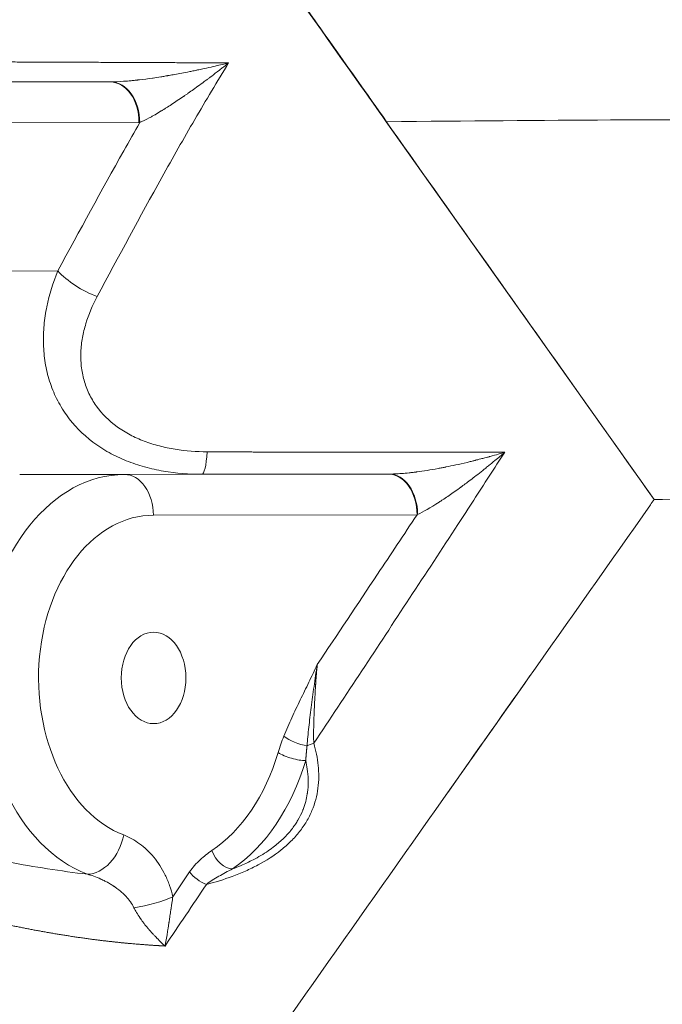
# Model space of a CAD drawing. Units: inches. Extents: x 5400 to 26901, y -1432 to 5122.
# Drawn here: x 14192 to 14255, y 889 to 986 of the extents above; entities that cross this region are included whole.
import ezdxf

# ---------------------------------------------------------------- set-up
doc = ezdxf.new("R2010")
doc.units = ezdxf.units.IN
doc.header["$MEASUREMENT"] = 0
doc.styles.get("Standard").update_dxf_attribs({"font": 'arial.ttf'})
doc.dimstyles.new('ISO-25', dxfattribs={"dimtxt": 2.5, "dimasz": 2.5, "dimexe": 1.25, "dimexo": 0.625, "dimtad": 1, "dimtxsty": 'Standard', "dimcen": 2.5, "dimadec": 0, "dimazin": 0, "dimtfac": 1, "dimtmove": 0, "dimatfit": 3, "dimfxl": 1, "dimarcsym": 0})

# ---------------------------------------------------------------- blocks, each defined once
blk = doc.blocks.new('*D3')
at = {"color": 0, "lineweight": -2, "transparency": 16777216}
for p, q in [((13606.22, 3106.362), (13606.22, 3227.612)), ((18889.483, 3106.362), (18889.483, 3227.612)), ((13786.22, 3226.362), (18709.483, 3226.362))]:
    blk.add_line(p, q, dxfattribs=at)
at = {"color": 0, "transparency": 16777216}
for points in [[(13786.22, 3256.362), (13786.22, 3196.362), (13606.22, 3226.362)], [(18709.483, 3256.362), (18709.483, 3196.362), (18889.483, 3226.362)]]:
    blk.add_solid(points, dxfattribs=at)
at = {"layer": 'Defpoints', "color": 0, "transparency": 16777216}
for p in [(18889.483, 3226.362), (18889.483, 297.473), (13606.22, 294.549)]:
    blk.add_point(p, dxfattribs=at)
at = {"color": 0, "transparency": 16777216, "insert": (16247.852, 3449.418), "char_height": 280, "attachment_point": 5}
blk.add_mtext('530', dxfattribs=at)
blk = doc.blocks.new('*D4')
at = {"color": 0, "lineweight": -2, "transparency": 16777216}
for p, q in [((13588.93, 3095.86), (13467.68, 3095.86)), ((13468.93, 2915.86), (13468.93, 466.091)), ((13588.93, 286.091), (13467.68, 286.091))]:
    blk.add_line(p, q, dxfattribs=at)
at = {"color": 0, "transparency": 16777216}
for points in [[(13438.93, 2915.86), (13498.93, 2915.86), (13468.93, 3095.86)], [(13438.93, 466.091), (13498.93, 466.091), (13468.93, 286.091)]]:
    blk.add_solid(points, dxfattribs=at)
at = {"layer": 'Defpoints', "color": 0, "transparency": 16777216}
for p in [(15751.111, 3095.86), (13468.93, 286.091), (14802.153, 286.091)]:
    blk.add_point(p, dxfattribs=at)
at = {"color": 0, "transparency": 16777216, "insert": (13245.97, 1690.976), "char_height": 280, "attachment_point": 5, "rotation": 90}
blk.add_mtext('280', dxfattribs=at)

msp = doc.modelspace()

# ---------------------------------------------------------------- linework, layer by layer
at = {"color": 0, "linetype": 'Continuous', "lineweight": 0, "extrusion": (0, 1, -2.22045e-16)}
for p, q in [((14201.12154, 979.95729), (14175.20152, 979.91265)), ((14228.28005, 976.03869), (14254.61928, 938.8762)), ((14203.95544, 975.95868), (14178.03564, 975.91405)), ((14204.02716, 975.95915), (14203.95544, 975.95868)), ((14178.05178, 961.33224), (14195.97045, 961.36307)), ((14192.22286, 941.33923), (14210.1526, 941.37008)), ((14202.53831, 941.34431), (14192.22286, 941.33923)), ((14228.46736, 941.38893), (14202.53831, 941.34431)), ((14228.54776, 941.38907), (14228.46736, 941.38893)), ((14205.37244, 937.34571), (14231.30149, 937.39033)), ((14208.93337, 902.25704), (14207.28462, 899.81364))]:
    msp.add_line(p, q, dxfattribs=at)
at = {"color": 0, "linetype": 'Continuous', "lineweight": 0, "extrusion": (-3.85186e-34, -2.22045e-16, -1)}
msp.add_ellipse((14201.12574, 975.95729), major_axis=(-0.00689, 3.99999), ratio=0.70742318, start_param=0.00086955, end_param=1.57166587, dxfattribs=at)
at = {"color": 0, "linetype": 'Continuous', "lineweight": 0}
for centre, major_axis, ratio, start_param, end_param in [((14201.19747, 975.95775), (-0.045, 3.99975), 0.70740299, -1.57840689, -0.01408536), ((14199.50757, 961.36481), (4.39129, -2.39094), 0.43203493, -2.24098375, -1.2647778), ((14210.14707, 946.37007), (0.00514, -5), 0.12647164, 0.00061886, 0.97752983), ((14202.56044, 921.34433), (-0.00986, 20), 0.70678916, 0.00086778, 2.87786233), ((14202.54274, 937.34431), (-0.00688, 3.99999), 0.707424, -1.57166489, -0.00086856), ((14228.47179, 937.38893), (-0.00688, 3.99999), 0.707424, -1.57166489, -0.00086856), ((14228.55218, 937.38907), (-0.00685, 3.99999), 0.70208895, -1.5645894, -0.0008621), ((14238.70638, 934.44341), (-12.23305, -2.40765), 0.41090774, -1.00980896, -1.00379918), ((14219.05087, 913.99202), (1.91575, -0.57436), 0.27667148, -2.31518872, -0.74439239), ((14199.62008, 905.89609), (-1.42568, -3.7373), 0.68296455, 0.25522769, 1.82602402), ((14204.45492, 899.81224), (3.90185, 0.88065), 0.21474877, -1.87767669, -0.80910956)]:
    msp.add_ellipse(centre, major_axis=major_axis, ratio=ratio, start_param=start_param, end_param=end_param, dxfattribs=at)
at = {"color": 0, "linetype": 'Continuous', "lineweight": 0, "extrusion": (0, -2.22045e-16, -1)}
for centre, major_axis, ratio, start_param, end_param in [((14205.39014, 921.34572), (0.00789, -16), 0.70678916, 0.26373033, 3.14072487), ((14205.39014, 921.34572), (-0.00222, 4.5), 0.70678916, -7.8548504, -1.5716651), ((14210.34822, 902.25773), (-1.65814, 1.11829), 0.48864096, -2.02842571, -0.94430133)]:
    msp.add_ellipse(centre, major_axis=major_axis, ratio=ratio, start_param=start_param, end_param=end_param, dxfattribs=at)
at = {"color": 0, "linetype": 'Continuous', "lineweight": 0, "extrusion": (7.39557e-32, -2.22045e-16, -1)}
msp.add_ellipse((14219.61344, 915.62757), major_axis=(-1.85652, 0.74387), ratio=0.34925713, start_param=-2.19045161, end_param=-0.85457059, dxfattribs=at)
at = {"color": 0, "linetype": 'Continuous', "lineweight": 0, "extrusion": (-2.46519e-32, -2.22045e-16, -1)}
msp.add_ellipse((14221.3468, 913.70785), major_axis=(1.91856, 0.5649), ratio=0.60709229, start_param=-1.85473609, end_param=-1.49835146, dxfattribs=at)
at = {"color": 0, "linetype": 'Continuous', "lineweight": 0, "extrusion": (1.92593e-34, -2.22045e-16, -1)}
msp.add_ellipse((14205.39014, 921.34572), major_axis=(0.00928, -18.81997), ratio=0.70678916, start_param=-1.16897314, end_param=-0.44559844, dxfattribs=at)
at = {"color": 0, "linetype": 'Continuous', "lineweight": 0, "extrusion": (-2.40741e-35, -2.22045e-16, -1)}
msp.add_ellipse((14206.80499, 921.34642), major_axis=(0.01026, -20.81997), ratio=0.70678916, start_param=-1.16897475, end_param=-0.44559835, dxfattribs=at)
at = {"color": 0, "linetype": 'Continuous', "lineweight": 0, "extrusion": (-4.93038e-32, -2.22045e-16, -1)}
msp.add_ellipse((14212.54638, 904.36699), major_axis=(-1.12066, 1.65654), ratio=0.63834633, start_param=-2.73432511, end_param=-1.16352977, dxfattribs=at)
at = {"color": 0, "linetype": 'Continuous', "lineweight": 0}
for points, knots in [([(14254.61928, 938.8762), (14247.35824, 949.12063), (14240.95383, 958.15646), (14228.47286, 975.76558), (14221.99519, 984.90477), (14214.85431, 994.97968)], [0.000001, 0.000001, 0.000001, 0.000001, 4.3768694, 4.3768694, 8.85242038, 8.85242038, 8.85242038, 8.85242038]), ([(14214.87797, 994.94737), (14217.15172, 991.73938), (14219.40071, 988.56633), (14223.86984, 982.26093), (14226.08838, 979.13085), (14228.28005, 976.03869)], [-2.67641516, -2.67641516, -2.67641516, -2.67641516, -1.33657782, -1.33657782, -0.000001, -0.000001, -0.000001, -0.000001]), ([(14215.2986, 994.37072), (14217.56536, 991.17251), (14219.82371, 987.98617), (14224.15162, 981.87985), (14226.22951, 978.94811), (14228.29226, 976.03773)], [-2.67432793, -2.67432793, -2.67432793, -2.67432793, -1.33847681, -1.33847681, -0.08059873, -0.08059873, -0.08059873, -0.08059873]), ([(14215.76652, 993.73028), (14218.04027, 990.52229), (14220.28926, 987.34923), (14224.46621, 981.45605), (14226.39583, 978.73359), (14228.30649, 976.03788)], [-2.67641516, -2.67641516, -2.67641516, -2.67641516, -1.33657782, -1.33657782, -0.17497285, -0.17497285, -0.17497285, -0.17497285]), ([(14199.84553, 958.83546), (14201.95807, 962.78076), (14204.0621, 966.71283), (14207.27361, 972.48074), (14208.35368, 974.3823), (14210.54158, 978.137), (14211.64943, 979.99015), (14212.77341, 981.81851)], [0, 0, 0, 0, 0.5, 0.5, 0.75, 0.75, 1, 1, 1, 1]), ([(14201.19191, 979.95756), (14201.55803, 979.95984), (14201.97614, 979.97609), (14202.44617, 980.00894), (14202.45629, 980.00965), (14202.46643, 980.01037), (14202.47659, 980.01109), (14202.70256, 980.02714), (14202.94042, 980.04697), (14203.19015, 980.07083), (14203.32063, 980.0833), (14203.45436, 980.09687), (14203.59132, 980.11155), (14203.65981, 980.11889), (14203.7291, 980.12651), (14203.7992, 980.13441), (14203.81498, 980.13618), (14203.83079, 980.13797), (14203.84665, 980.13978), (14203.86602, 980.14199), (14203.88546, 980.14421), (14203.90496, 980.14646), (14203.92269, 980.14851), (14203.94047, 980.15057), (14203.9583, 980.15265), (14203.97167, 980.15421), (14203.98507, 980.15578), (14203.9985, 980.15736), (14204.00298, 980.15788), (14204.00882, 980.15857), (14204.01194, 980.15894), (14204.39636, 980.20429), (14204.81985, 980.25961), (14205.28213, 980.3268), (14205.30017, 980.32942), (14205.31826, 980.33206), (14205.33642, 980.33472), (14205.57819, 980.37011), (14205.83048, 980.40871), (14206.09326, 980.45075), (14206.22466, 980.47178), (14206.35868, 980.49366), (14206.49532, 980.51641), (14206.56364, 980.52779), (14206.63262, 980.53939), (14206.70225, 980.5512), (14206.71646, 980.55361), (14206.73069, 980.55604), (14206.74496, 980.55846), (14206.76564, 980.56199), (14206.78639, 980.56553), (14206.80719, 980.56909), (14206.82476, 980.5721), (14206.84237, 980.57513), (14206.86003, 980.57816), (14206.87327, 980.58044), (14206.88653, 980.58273), (14206.89982, 980.58502), (14206.90425, 980.58578), (14206.91041, 980.58685), (14206.91311, 980.58731), (14207.2592, 980.64711), (14207.67587, 980.72143), (14208.16303, 980.81412), (14208.4066, 980.86047), (14208.6678, 980.91142), (14208.94659, 980.96736), (14209.08599, 980.99534), (14209.22979, 981.02456), (14209.37798, 981.05507), (14209.45208, 981.07033), (14209.52727, 981.0859), (14209.60357, 981.10181), (14209.64172, 981.10976), (14209.68014, 981.11779), (14209.71884, 981.1259), (14209.73819, 981.12996), (14209.7576, 981.13404), (14209.77709, 981.13814), (14209.78683, 981.14019), (14209.79659, 981.14224), (14209.80637, 981.1443), (14209.81615, 981.14636), (14209.82459, 981.14814), (14209.83575, 981.15049), (14210.55012, 981.30119), (14211.15232, 981.4368), (14211.64182, 981.54997), (14212.13132, 981.66314), (14212.50826, 981.75397), (14212.77341, 981.81851)], [0, 0, 0, 0, 0.125, 0.125, 0.125, 0.12768985, 0.12768985, 0.12768985, 0.1875, 0.1875, 0.1875, 0.21875, 0.21875, 0.21875, 0.234375, 0.234375, 0.234375, 0.23789092, 0.23789092, 0.23789092, 0.2421875, 0.2421875, 0.2421875, 0.24609375, 0.24609375, 0.24609375, 0.24902344, 0.24902344, 0.24902344, 0.25, 0.25, 0.25, 0.37030672, 0.37030672, 0.37030672, 0.375, 0.375, 0.375, 0.4375, 0.4375, 0.4375, 0.46875, 0.46875, 0.46875, 0.484375, 0.484375, 0.484375, 0.48756323, 0.48756323, 0.48756323, 0.4921875, 0.4921875, 0.4921875, 0.49609375, 0.49609375, 0.49609375, 0.49902344, 0.49902344, 0.49902344, 0.5, 0.5, 0.5, 0.625, 0.625, 0.625, 0.6875, 0.6875, 0.6875, 0.71875, 0.71875, 0.71875, 0.734375, 0.734375, 0.734375, 0.7421875, 0.7421875, 0.7421875, 0.74609375, 0.74609375, 0.74609375, 0.74804688, 0.74804688, 0.74804688, 0.75, 0.75, 0.75, 0.875, 0.875, 0.875, 1, 1, 1, 1]), ([(14212.77341, 981.81851), (14212.63295, 981.70791), (14212.46993, 981.58002), (14212.19135, 981.36319), (14212.09282, 981.28675), (14211.9365, 981.16598), (14211.85621, 981.10406), (14211.7588, 981.02918), (14211.70917, 980.99109), (14211.6877, 980.97462), (14211.67334, 980.96361), (14211.66776, 980.95933), (14211.37587, 980.73562), (14211.14144, 980.55838), (14210.86343, 980.34916), (14210.78301, 980.28888), (14210.68078, 980.21241), (14210.63426, 980.17767), (14210.58803, 980.14321), (14210.56693, 980.12749), (14210.55616, 980.11948), (14210.55128, 980.11585), (14210.54853, 980.1138), (14210.54891, 980.11408), (14210.1001, 979.78016), (14209.69189, 979.48324), (14209.13929, 979.08739), (14208.96502, 978.9637), (14208.7185, 978.79022), (14208.59896, 978.70649), (14208.46598, 978.614), (14208.4011, 978.56905), (14208.36679, 978.54532), (14208.35089, 978.53434), (14208.34183, 978.52808), (14208.34061, 978.52724), (14207.9144, 978.23306), (14207.52008, 977.96897), (14206.9725, 977.61213), (14206.79727, 977.49974), (14206.54537, 977.34077), (14206.42215, 977.26368), (14206.28318, 977.17791), (14206.21488, 977.13606), (14206.17862, 977.11392), (14206.16178, 977.10366), (14206.15218, 977.09781), (14206.15075, 977.09694), (14205.932, 976.96389), (14205.72638, 976.84241), (14205.43278, 976.67407), (14205.33739, 976.62027), (14205.15155, 976.51725), (14205.0601, 976.46749), (14204.62536, 976.23537), (14204.30971, 976.08193), (14204.02718, 975.95916)], [0.000000001, 0.000000001, 0.000000001, 0.000000001, 0.0625, 0.0625, 0.09375, 0.09375, 0.109375, 0.1171875, 0.12109375, 0.123046875, 0.123046875, 0.125, 0.125, 0.1875, 0.1875, 0.21875, 0.21875, 0.234375, 0.2421875, 0.24609375, 0.248046875, 0.249511719, 0.249511719, 0.25, 0.25, 0.375, 0.375, 0.4375, 0.4375, 0.46875, 0.484375, 0.4921875, 0.49609375, 0.499023437, 0.499023437, 0.5, 0.5, 0.625, 0.625, 0.6875, 0.6875, 0.71875, 0.734375, 0.7421875, 0.74609375, 0.749023437, 0.749023437, 0.75, 0.75, 0.8125, 0.8125, 0.84375, 0.84375, 0.875, 0.875, 0.999997147, 0.999997147, 0.999997147, 0.999997147]), ([(14180.90519, 979.93526), (14184.97038, 979.93969), (14189.03548, 979.94412), (14193.10048, 979.94855), (14195.77396, 979.95147), (14198.44757, 979.95438), (14201.12134, 979.95729)], [0.000000001, 0.000000001, 0.000000001, 0.000000001, 0.603251752, 0.603251752, 0.603251752, 1, 1, 1, 1]), ([(14228.28081, 976.03761), (14244.20096, 976.20291), (14257.89989, 976.24892), (14280.1303, 976.27358), (14293.42518, 976.2436), (14307.60302, 976.12597)], [-7.78315563, -7.78315563, -7.78315563, -7.78315563, -4.25882035, -4.25882035, -0.00463732, -0.00463732, -0.00463732, -0.00463732]), ([(14204.02721, 975.9591), (14203.49976, 975.036), (14202.97523, 974.10857), (14202.45317, 973.17747), (14200.26654, 969.27757), (14198.12206, 965.31479), (14195.97045, 961.36307)], [0, 0, 0, 0, 0.19273482, 0.19273482, 0.19273482, 1, 1, 1, 1]), ([(14195.97045, 961.36307), (14195.50337, 960.21875), (14195.13766, 959.04844), (14194.7706, 957.2486), (14194.67869, 956.64122), (14194.59309, 955.71766), (14194.57332, 955.40717), (14194.5528, 954.78886), (14194.55194, 954.48027), (14194.57863, 953.55634), (14194.63535, 952.94284), (14194.83497, 951.7216), (14194.97931, 951.11118), (14195.35371, 949.93196), (14195.58398, 949.35923), (14195.99697, 948.52677), (14196.14593, 948.25373), (14196.46727, 947.7169), (14196.63984, 947.45314), (14197.54484, 946.18285), (14198.41414, 945.29893), (14199.67114, 944.34859), (14199.932, 944.16589), (14200.46197, 943.82171), (14200.73196, 943.65948), (14201.55606, 943.20056), (14202.12423, 942.93155), (14203.00213, 942.57821), (14203.29905, 942.46882), (14203.90117, 942.26622), (14204.20723, 942.17279), (14205.1276, 941.91864), (14205.74603, 941.78303), (14207.61406, 941.46443), (14208.87628, 941.36887), (14210.1526, 941.37008)], [0, 0, 0, 0, 0.125, 0.125, 0.1875, 0.1875, 0.21875, 0.21875, 0.25, 0.25, 0.3125, 0.3125, 0.375, 0.375, 0.4375, 0.4375, 0.46875, 0.46875, 0.5, 0.5, 0.625, 0.625, 0.65625, 0.65625, 0.6875, 0.6875, 0.75, 0.75, 0.78125, 0.78125, 0.8125, 0.8125, 0.875, 0.875, 1, 1, 1, 1]), ([(14210.67425, 943.57525), (14209.59913, 943.58), (14208.54111, 943.65857), (14206.98485, 943.91022), (14206.47125, 944.01656), (14205.45582, 944.28087), (14204.95655, 944.43857), (14203.99589, 944.80364), (14203.53175, 945.01164), (14202.86225, 945.36576), (14202.64354, 945.49084), (14202.21564, 945.75599), (14202.00574, 945.89663), (14200.99811, 946.62766), (14200.31357, 947.30598), (14199.62035, 948.27833), (14199.48936, 948.48012), (14199.24799, 948.89057), (14199.13745, 949.09922), (14198.8352, 949.73503), (14198.67275, 950.172), (14198.42261, 951.07075), (14198.33495, 951.5355), (14198.23506, 952.46435), (14198.22175, 952.9305), (14198.26138, 953.86558), (14198.31484, 954.33691), (14198.48142, 955.26978), (14198.59379, 955.72946), (14199.00725, 957.09033), (14199.384, 957.97353), (14199.84553, 958.83546)], [0, 0, 0, 0, 0.125, 0.125, 0.1875, 0.1875, 0.25, 0.25, 0.3125, 0.3125, 0.34375, 0.34375, 0.375, 0.375, 0.5, 0.5, 0.53125, 0.53125, 0.5625, 0.5625, 0.625, 0.625, 0.6875, 0.6875, 0.75, 0.75, 0.8125, 0.8125, 0.875, 0.875, 1, 1, 1, 1]), ([(14221.14362, 914.91043), (14224.29485, 919.6543), (14227.43776, 924.40903), (14230.56903, 929.17683), (14232.15345, 931.58933), (14233.73503, 934.00539), (14235.3133, 936.42521), (14235.83323, 937.22237), (14236.35268, 938.01987), (14236.87182, 938.81797), (14237.8912, 940.38508), (14238.90924, 941.95448), (14239.92547, 943.52805)], [0, 0, 0, 0, 0.4999994, 0.4999994, 0.4999994, 0.7529991, 0.7529991, 0.7529991, 0.83634486, 0.83634486, 0.83634486, 1, 1, 1, 1]), ([(14228.54781, 941.38907), (14228.54788, 941.38907), (14228.55361, 941.38907), (14228.565, 941.3891), (14228.57069, 941.38912), (14228.5778, 941.38914), (14228.58632, 941.38918), (14228.59058, 941.3892), (14228.59519, 941.38922), (14228.60016, 941.38925), (14228.60512, 941.38928), (14228.61325, 941.38933), (14228.61612, 941.38935), (14228.63909, 941.3895), (14228.66229, 941.38972), (14228.68566, 941.39), (14228.73241, 941.39056), (14228.77997, 941.39138), (14228.82831, 941.39245), (14228.92498, 941.3946), (14229.02493, 941.39779), (14229.12779, 941.40206), (14229.3335, 941.41059), (14229.55228, 941.42348), (14229.78327, 941.44104), (14230.01426, 941.4586), (14230.25774, 941.48085), (14230.51359, 941.50808), (14230.64151, 941.52169), (14230.77253, 941.53654), (14230.90662, 941.55266), (14230.97367, 941.56073), (14231.04149, 941.56911), (14231.11008, 941.57781), (14231.14437, 941.58216), (14231.17885, 941.58659), (14231.21353, 941.5911), (14231.23087, 941.59336), (14231.24825, 941.59563), (14231.26569, 941.59793), (14231.27876, 941.59965), (14231.29186, 941.60138), (14231.30499, 941.60313), (14231.30937, 941.60371), (14231.315, 941.60446), (14231.31813, 941.60488), (14231.91908, 941.68497), (14232.6062, 941.79296), (14233.37748, 941.93598), (14233.50603, 941.95982), (14233.63691, 941.98463), (14233.77012, 942.01042), (14233.83673, 942.02332), (14233.90392, 942.03646), (14233.97168, 942.04986), (14234.00557, 942.05655), (14234.0396, 942.06331), (14234.07377, 942.07014), (14234.09086, 942.07355), (14234.10798, 942.07698), (14234.12514, 942.08042), (14234.13801, 942.083), (14234.1509, 942.08559), (14234.16381, 942.08819), (14234.16811, 942.08906), (14234.17378, 942.0902), (14234.17673, 942.09079), (14234.74201, 942.20476), (14235.42292, 942.35098), (14236.21681, 942.53994), (14236.34913, 942.57144), (14236.48458, 942.60411), (14236.62316, 942.638), (14236.69245, 942.65495), (14236.76252, 942.6722), (14236.83337, 942.68976), (14236.86879, 942.69854), (14236.90441, 942.70739), (14236.94022, 942.71633), (14236.95813, 942.72079), (14236.97609, 942.72528), (14236.99409, 942.72978), (14237.00984, 942.73373), (14237.02563, 942.73768), (14237.04146, 942.74166), (14237.05969, 942.74623), (14237.05997, 942.7463), (14237.06753, 942.7482), (14237.18089, 942.77669), (14237.35107, 942.81964), (14237.57774, 942.87838), (14237.69769, 942.90947), (14237.83346, 942.945), (14237.98497, 942.98523), (14238.06073, 943.00535), (14238.14042, 943.02664), (14238.22404, 943.04914), (14238.26585, 943.06039), (14238.30864, 943.07194), (14238.35241, 943.0838), (14238.37429, 943.08973), (14238.39642, 943.09574), (14238.4188, 943.10182), (14238.42999, 943.10487), (14238.44123, 943.10793), (14238.45254, 943.11101), (14238.46385, 943.11409), (14238.47733, 943.11776), (14238.48666, 943.12031), (14239.0835, 943.28316), (14239.56249, 943.42139), (14239.92547, 943.52805)], [0, 0, 0, 0, 0.00390625, 0.00390625, 0.00390625, 0.00585938, 0.00585938, 0.00585938, 0.00683594, 0.00683594, 0.00683594, 0.0078125, 0.0078125, 0.0078125, 0.015625, 0.015625, 0.015625, 0.03125, 0.03125, 0.03125, 0.0625, 0.0625, 0.0625, 0.125, 0.125, 0.125, 0.1875, 0.1875, 0.1875, 0.21875, 0.21875, 0.21875, 0.234375, 0.234375, 0.234375, 0.2421875, 0.2421875, 0.2421875, 0.24609375, 0.24609375, 0.24609375, 0.24902344, 0.24902344, 0.24902344, 0.25, 0.25, 0.25, 0.4375, 0.4375, 0.4375, 0.46875, 0.46875, 0.46875, 0.484375, 0.484375, 0.484375, 0.4921875, 0.4921875, 0.4921875, 0.49609375, 0.49609375, 0.49609375, 0.49902344, 0.49902344, 0.49902344, 0.5, 0.5, 0.5, 0.6875, 0.6875, 0.6875, 0.71875, 0.71875, 0.71875, 0.734375, 0.734375, 0.734375, 0.7421875, 0.7421875, 0.7421875, 0.74609375, 0.74609375, 0.74609375, 0.74951172, 0.74951172, 0.74951172, 0.75344849, 0.75344849, 0.75344849, 0.8125, 0.8125, 0.8125, 0.84375, 0.84375, 0.84375, 0.859375, 0.859375, 0.859375, 0.8671875, 0.8671875, 0.8671875, 0.87109375, 0.87109375, 0.87109375, 0.87304687, 0.87304687, 0.87304687, 0.875, 0.875, 0.875, 1, 1, 1, 1]), ([(14239.92547, 943.52805), (14239.72447, 943.3565), (14239.44567, 943.1192), (14238.9083, 942.67241), (14238.70931, 942.50838), (14238.38092, 942.241), (14238.26648, 942.14833), (14238.08735, 942.00415), (14237.99593, 941.93078), (14237.88601, 941.84296), (14237.83024, 941.7985), (14237.80617, 941.77933), (14237.79008, 941.76652), (14237.78118, 941.75944), (14237.31015, 941.38479), (14236.89786, 941.06648), (14236.35901, 940.65729), (14236.19262, 940.5323), (14235.96288, 940.36122), (14235.85296, 940.27979), (14235.73339, 940.19184), (14235.67576, 940.14962), (14235.64546, 940.12747), (14235.63148, 940.11726), (14235.62353, 940.11145), (14235.62285, 940.11096), (14235.1995, 939.802), (14234.80955, 939.52677), (14234.27111, 939.15711), (14234.09936, 939.04109), (14233.85333, 938.87749), (14233.73322, 938.7983), (14233.59815, 938.7104), (14233.53188, 938.66756), (14233.49672, 938.64491), (14233.4804, 938.63442), (14233.4711, 938.62844), (14233.46979, 938.6276), (14232.61274, 938.07746), (14231.90944, 937.6823), (14231.36044, 937.4187)], [0, 0, 0, 0, 0.125, 0.125, 0.1875, 0.1875, 0.21875, 0.21875, 0.234375, 0.2421875, 0.24609375, 0.24804688, 0.24804688, 0.25, 0.25, 0.375, 0.375, 0.4375, 0.4375, 0.46875, 0.484375, 0.4921875, 0.49609375, 0.49902344, 0.49902344, 0.5, 0.5, 0.625, 0.625, 0.6875, 0.6875, 0.71875, 0.734375, 0.7421875, 0.74609375, 0.74902344, 0.74902344, 0.75, 0.75, 1, 1, 1, 1]), ([(14210.1526, 941.37008), (14212.79246, 941.37279), (14215.15565, 941.37522), (14217.24204, 941.37737), (14220.50126, 941.38072), (14223.08505, 941.38339), (14224.99359, 941.38537), (14226.75032, 941.38719), (14227.93499, 941.38843), (14228.54781, 941.38907)], [0, 0, 0, 0, 0.25, 0.25, 0.25, 0.640532098, 0.640532098, 0.640532098, 0.999999993, 0.999999993, 0.999999993, 0.999999993]), ([(14281.36869, 938.9046), (14276.90912, 939.01062), (14272.4553, 939.06144), (14263.54036, 939.05176), (14259.06797, 938.99146), (14254.61855, 938.8751)], [0.000001, 0.000001, 0.000001, 0.000001, 1.33847029, 1.33847029, 2.67432109, 2.67432109, 2.67432109, 2.67432109]), ([(14231.30149, 937.39033), (14230.00673, 935.4362), (14228.71067, 933.48415), (14227.41334, 931.53414), (14225.44266, 928.57205), (14223.46876, 925.61437), (14221.49192, 922.66069)], [0, 0, 0, 0, 0.396981241, 0.396981241, 0.396981241, 0.999999998, 0.999999998, 0.999999998, 0.999999998]), ([(14221.49192, 922.66069), (14221.2198, 922.07198), (14220.94081, 921.48987), (14220.65995, 920.90956), (14220.3791, 920.32924), (14220.09623, 919.75085), (14219.81518, 919.17074), (14219.53413, 918.59063), (14219.25469, 918.00906), (14218.98236, 917.42104), (14218.71004, 916.83302), (14218.44397, 916.23927), (14218.19859, 915.62687)], [0.000000031, 0.000000031, 0.000000031, 0.000000031, 0.25, 0.25, 0.25, 0.5, 0.5, 0.5, 0.75, 0.75, 0.75, 1, 1, 1, 1]), ([(14220.48012, 914.66771), (14220.52298, 915.24581), (14220.5854, 915.85727), (14220.65705, 916.48929), (14220.7287, 917.1213), (14220.8095, 917.77396), (14220.89557, 918.44387), (14220.98164, 919.11379), (14221.07302, 919.80131), (14221.17106, 920.5051), (14221.2691, 921.20888), (14221.37336, 921.92936), (14221.49192, 922.66069)], [0, 0, 0, 0, 0.25, 0.25, 0.25, 0.5, 0.5, 0.5, 0.75, 0.75, 0.75, 0.999999979, 0.999999979, 0.999999979, 0.999999979]), ([(14221.49192, 922.66069), (14221.46079, 922.35125), (14221.43098, 922.02175), (14221.38886, 921.49992), (14221.37525, 921.3214), (14221.35541, 921.04713), (14221.34563, 920.90839), (14221.33445, 920.74378), (14221.32892, 920.66081), (14221.32616, 920.61916), (14221.32498, 920.60127), (14221.3242, 920.58934), (14221.3237, 920.58179), (14221.30496, 920.29621), (14221.28576, 919.98822), (14221.2576, 919.48885), (14221.24831, 919.31618), (14221.23457, 919.04837), (14221.22775, 918.91226), (14221.21987, 918.74976), (14221.21595, 918.6676), (14221.21385, 918.62334), (14221.21288, 918.60262), (14221.21232, 918.59077), (14221.21212, 918.58651), (14221.20701, 918.47792), (14221.20069, 918.34347), (14221.19013, 918.10185), (14221.18644, 918.01466), (14221.1788, 917.82733), (14221.17482, 917.72599), (14221.16289, 917.41041), (14221.15689, 917.22792), (14221.14971, 916.99414), (14221.14763, 916.92288), (14221.14493, 916.82577), (14221.14368, 916.77965), (14221.1424, 916.73009), (14221.1418, 916.70637), (14221.14151, 916.69477), (14221.14139, 916.68985), (14221.14131, 916.68659), (14221.1413, 916.6862), (14221.13674, 916.50046), (14221.1335, 916.33412), (14221.13015, 916.1083), (14221.12929, 916.03698), (14221.12837, 915.93579), (14221.128, 915.88664), (14221.12773, 915.83181), (14221.12764, 915.80501), (14221.12761, 915.79366), (14221.12759, 915.78613), (14221.12758, 915.78373), (14221.12691, 915.4527), (14221.13261, 915.16403), (14221.14362, 914.91043)], [0.00000001, 0.00000001, 0.00000001, 0.00000001, 0.125, 0.125, 0.1875, 0.1875, 0.21875, 0.234375, 0.2421875, 0.24609375, 0.248046875, 0.248046875, 0.25, 0.25, 0.375, 0.375, 0.4375, 0.4375, 0.46875, 0.484375, 0.4921875, 0.49609375, 0.499023438, 0.499023438, 0.5, 0.5, 0.5625, 0.5625, 0.59375, 0.59375, 0.625, 0.625, 0.6875, 0.6875, 0.71875, 0.71875, 0.734375, 0.7421875, 0.74609375, 0.748046875, 0.749023438, 0.749023438, 0.75, 0.75, 0.8125, 0.8125, 0.84375, 0.84375, 0.859375, 0.8671875, 0.87109375, 0.873046875, 0.873046875, 0.875, 0.875, 1, 1, 1, 1]), ([(14210.5906, 901.03678), (14211.45544, 901.26141), (14212.30433, 901.52184), (14213.56846, 901.98737), (14213.99815, 902.16008), (14214.84478, 902.53421), (14215.26371, 902.73674), (14216.47924, 903.38471), (14217.23609, 903.86977), (14218.2736, 904.69532), (14218.60248, 904.98705), (14219.20739, 905.58939), (14219.48587, 905.90183), (14219.99437, 906.54966), (14220.2244, 906.88505), (14220.63492, 907.57947), (14220.8152, 907.93937), (14221.26732, 909.01989), (14221.45853, 909.75252), (14221.60543, 910.86762), (14221.63089, 911.24386), (14221.63772, 911.99135), (14221.61939, 912.36213), (14221.50714, 913.46671), (14221.35633, 914.19282), (14221.14362, 914.91043)], [0, 0, 0, 0, 0.1197499, 0.1197499, 0.18262491, 0.18262491, 0.24549991, 0.24549991, 0.37124993, 0.37124993, 0.43412494, 0.43412494, 0.49699994, 0.49699994, 0.55987495, 0.55987495, 0.62274996, 0.62274996, 0.74849997, 0.74849997, 0.81137498, 0.81137498, 0.87424999, 0.87424999, 1, 1, 1, 1]), ([(14213.15653, 902.56258), (14213.44424, 902.67069), (14213.72341, 902.78262), (14213.99485, 902.89861), (14214.40413, 903.0735), (14214.79737, 903.25845), (14215.17051, 903.45151), (14215.70563, 903.72838), (14216.20267, 904.02323), (14216.66051, 904.33544), (14216.67621, 904.34614), (14216.69017, 904.3557), (14216.70746, 904.36761), (14216.90804, 904.50572), (14217.10053, 904.6468), (14217.2861, 904.79159), (14217.61113, 905.04522), (14217.91437, 905.3103), (14218.19308, 905.58453), (14218.4731, 905.86007), (14218.7294, 906.14572), (14218.96151, 906.441), (14219.07155, 906.581), (14219.17616, 906.72317), (14219.2753, 906.86745), (14219.29578, 906.89727), (14219.31672, 906.9282), (14219.33606, 906.95718), (14219.42472, 907.09004), (14219.50857, 907.22433), (14219.58799, 907.36061), (14219.77151, 907.67555), (14219.93144, 908.0019), (14220.06555, 908.33582), (14220.07594, 908.36169), (14220.08619, 908.38762), (14220.09628, 908.41362), (14220.1947, 908.66698), (14220.27891, 908.92549), (14220.34855, 909.18896), (14220.41384, 909.43596), (14220.46634, 909.6873), (14220.50596, 909.94279), (14220.5086, 909.95982), (14220.51138, 909.97817), (14220.51371, 909.99394), (14220.53081, 910.10939), (14220.5453, 910.22569), (14220.55718, 910.34292), (14220.59102, 910.67682), (14220.60354, 911.02001), (14220.59413, 911.36801), (14220.58507, 911.70251), (14220.55601, 912.04092), (14220.50682, 912.38491), (14220.468, 912.65638), (14220.4167, 912.93133), (14220.35235, 913.21049)], [0, 0, 0, 0, 0.05269552, 0.05269552, 0.05269552, 0.13214824, 0.13214824, 0.13214824, 0.24609375, 0.24609375, 0.24609375, 0.25, 0.25, 0.25, 0.29530321, 0.29530321, 0.29530321, 0.37465644, 0.37465644, 0.37465644, 0.45438643, 0.45438643, 0.45438643, 0.4921875, 0.4921875, 0.4921875, 0.5, 0.5, 0.5, 0.53581522, 0.53581522, 0.53581522, 0.61858654, 0.61858654, 0.61858654, 0.625, 0.625, 0.625, 0.6875, 0.6875, 0.6875, 0.74609375, 0.74609375, 0.74609375, 0.75, 0.75, 0.75, 0.77858098, 0.77858098, 0.77858098, 0.85998968, 0.85998968, 0.85998968, 0.93824207, 0.93824207, 0.93824207, 1, 1, 1, 1]), ([(14198.88498, 902.03399), (14196.25175, 902.3511), (14193.66328, 902.75869), (14188.55575, 903.72163), (14186.03691, 904.27748), (14182.30503, 905.21967), (14181.06896, 905.55221), (14178.61236, 906.25546), (14177.39044, 906.62642), (14173.76405, 907.79555), (14171.40135, 908.64819), (14169.1017, 909.5873)], [0, 0, 0, 0, 0.25, 0.25, 0.5, 0.5, 0.625, 0.625, 0.75, 0.75, 1, 1, 1, 1]), ([(14207.28462, 899.81364), (14207.19806, 900.19716), (14207.09058, 900.56736), (14206.96398, 900.92535), (14206.83737, 901.28334), (14206.6906, 901.63057), (14206.53022, 901.95694), (14206.20945, 902.60969), (14205.83234, 903.18999), (14205.40614, 903.70715), (14205.19304, 903.96574), (14204.96581, 904.20959), (14204.73238, 904.4315), (14204.49895, 904.6534), (14204.25849, 904.85476), (14204.01142, 905.03681), (14203.51729, 905.40091), (14202.99698, 905.68874), (14202.44978, 905.89748)], [0, 0, 0, 0, 0.125, 0.125, 0.125, 0.25, 0.25, 0.25, 0.5, 0.5, 0.5, 0.625, 0.625, 0.625, 0.75, 0.75, 0.75, 1, 1, 1, 1]), ([(14211.13154, 904.36629), (14210.73295, 904.09665), (14210.34362, 903.80054), (14209.59906, 903.11084), (14209.24233, 902.71515), (14208.93337, 902.25704)], [0, 0, 0, 0, 0.5, 0.5, 1, 1, 1, 1]), ([(14210.5906, 901.03678), (14210.95082, 901.3194), (14211.36219, 901.58266), (14212.22758, 902.08273), (14212.68322, 902.32063), (14213.15652, 902.56258)], [0.000000025, 0.000000025, 0.000000025, 0.000000025, 0.5, 0.5, 1, 1, 1, 1]), ([(14203.45651, 898.74744), (14203.36648, 898.93315), (14203.25389, 899.12549), (14203.11698, 899.31985), (14203.11087, 899.32852), (14203.1047, 899.33721), (14203.09849, 899.3459), (14202.97694, 899.51588), (14202.83679, 899.68736), (14202.67837, 899.85711), (14202.51687, 900.03018), (14202.41915, 900.12198), (14202.27572, 900.24957), (14202.08434, 900.41982), (14201.85493, 900.60294), (14201.58724, 900.78776), (14201.56104, 900.80585), (14201.53446, 900.82396), (14201.50753, 900.84207), (14201.49997, 900.84715), (14201.49238, 900.85224), (14201.48476, 900.85732), (14201.47715, 900.8624), (14201.46816, 900.86837), (14201.46183, 900.87257), (14201.3605, 900.93968), (14201.25838, 901.00415), (14201.15552, 901.06601), (14201.08861, 901.10625), (14201.02059, 901.14584), (14200.95309, 901.18386), (14200.91683, 901.20429), (14200.8807, 901.22429), (14200.84492, 901.24376), (14200.74253, 901.29948), (14200.63819, 901.35375), (14200.53199, 901.40632), (14200.45129, 901.44626), (14200.36952, 901.48524), (14200.28678, 901.52317), (14200.26063, 901.53516), (14200.23794, 901.54546), (14200.20803, 901.55884), (14199.71004, 901.78161), (14199.26689, 901.92886), (14198.88499, 902.03403)], [0, 0, 0, 0, 0.11965733, 0.11965733, 0.11965733, 0.125, 0.125, 0.125, 0.22952418, 0.22952418, 0.22952418, 0.33608569, 0.33608569, 0.33608569, 0.47826973, 0.47826973, 0.47826973, 0.4921875, 0.4921875, 0.4921875, 0.49609375, 0.49609375, 0.49609375, 0.5, 0.5, 0.5, 0.5625, 0.5625, 0.5625, 0.60315846, 0.60315846, 0.60315846, 0.625, 0.625, 0.625, 0.6875, 0.6875, 0.6875, 0.7349875, 0.7349875, 0.7349875, 0.75, 0.75, 0.75, 1, 1, 1, 1]), ([(14207.28462, 899.81364), (14207.25601, 899.62722), (14207.22524, 899.4246), (14207.19271, 899.20694), (14207.17645, 899.09811), (14207.15973, 898.98553), (14207.1425, 898.86939), (14207.13388, 898.81132), (14207.12514, 898.75236), (14207.11625, 898.69253), (14207.11325, 898.67233), (14207.11023, 898.65203), (14207.1072, 898.63164), (14207.10574, 898.62183), (14207.10427, 898.61199), (14207.10281, 898.60214), (14207.10055, 898.58696), (14207.09828, 898.57174), (14207.096, 898.55646), (14207.09487, 898.54882), (14207.09372, 898.54117), (14207.09258, 898.5335), (14207.09144, 898.52584), (14207.08997, 898.51603), (14207.08914, 898.51047), (14207.06258, 898.33246), (14207.03357, 898.13921), (14207.00222, 897.93173), (14206.98654, 897.82799), (14206.97028, 897.72071), (14206.95342, 897.61007), (14206.94499, 897.55476), (14206.9364, 897.4986), (14206.92766, 897.44163), (14206.92511, 897.425), (14206.92254, 897.40829), (14206.91996, 897.39152), (14206.91813, 897.37957), (14206.91628, 897.36759), (14206.91443, 897.35558), (14206.91221, 897.34114), (14206.90997, 897.32664), (14206.90772, 897.3121), (14206.9066, 897.30483), (14206.90548, 897.29754), (14206.90435, 897.29025), (14206.90378, 897.2866), (14206.90322, 897.28295), (14206.90265, 897.2793), (14206.90209, 897.27564), (14206.90127, 897.27034), (14206.90095, 897.26832), (14206.88094, 897.13911), (14206.85499, 896.9747), (14206.82365, 896.77746), (14206.80798, 896.67884), (14206.79095, 896.57203), (14206.7725, 896.45748), (14206.76327, 896.40021), (14206.75369, 896.34101), (14206.74373, 896.27993), (14206.73757, 896.24214), (14206.73118, 896.20312), (14206.7247, 896.16382), (14206.72071, 896.13962), (14206.7167, 896.11534), (14206.71269, 896.09118), (14206.6706, 895.83766), (14206.63332, 895.6204), (14206.60099, 895.436), (14206.58482, 895.3438), (14206.5699, 895.25983), (14206.55625, 895.18376), (14206.5426, 895.10769), (14206.53022, 895.03953), (14206.51911, 894.979)], [0, 0, 0, 0, 0.125, 0.125, 0.125, 0.1875, 0.1875, 0.1875, 0.21875, 0.21875, 0.21875, 0.22929917, 0.22929917, 0.22929917, 0.234375, 0.234375, 0.234375, 0.2421875, 0.2421875, 0.2421875, 0.24609375, 0.24609375, 0.24609375, 0.25, 0.25, 0.25, 0.375, 0.375, 0.375, 0.4375, 0.4375, 0.4375, 0.46875, 0.46875, 0.46875, 0.47787592, 0.47787592, 0.47787592, 0.484375, 0.484375, 0.484375, 0.4921875, 0.4921875, 0.4921875, 0.49609375, 0.49609375, 0.49609375, 0.49804687, 0.49804687, 0.49804687, 0.5, 0.5, 0.5, 0.625, 0.625, 0.625, 0.6875, 0.6875, 0.6875, 0.71875, 0.71875, 0.71875, 0.73809162, 0.73809162, 0.73809162, 0.75, 0.75, 0.75, 0.875, 0.875, 0.875, 0.9375, 0.9375, 0.9375, 1, 1, 1, 1]), ([(14206.51911, 894.979), (14206.29723, 895.18002), (14206.02871, 895.43236), (14205.71314, 895.75493), (14205.71066, 895.75747), (14205.7072, 895.761), (14205.70568, 895.76257), (14205.69248, 895.77607), (14205.67859, 895.79033), (14205.664, 895.80535), (14205.62462, 895.84592), (14205.58022, 895.892), (14205.53071, 895.94405), (14205.47449, 896.00317), (14205.41169, 896.06996), (14205.34233, 896.14514), (14205.32801, 896.16066), (14205.31473, 896.1751), (14205.29854, 896.19279), (14205.2039, 896.29614), (14205.12308, 896.38703), (14205.0561, 896.46335), (14205.02261, 896.50151), (14204.99258, 896.53605), (14204.96603, 896.56678), (14204.95275, 896.58215), (14204.94034, 896.59657), (14204.9288, 896.61002), (14204.92303, 896.61674), (14204.91747, 896.62323), (14204.91214, 896.62947), (14204.90947, 896.63259), (14204.90685, 896.63565), (14204.90429, 896.63865), (14204.90302, 896.64015), (14204.90175, 896.64163), (14204.9005, 896.6431), (14204.89987, 896.64384), (14204.89957, 896.64418), (14204.89912, 896.64472), (14204.89866, 896.64525), (14204.89804, 896.64598), (14204.89678, 896.64746), (14204.87297, 896.67542), (14204.84952, 896.70315), (14204.82644, 896.73065), (14204.69259, 896.89009), (14204.57035, 897.04265), (14204.46007, 897.18503), (14204.39543, 897.26851), (14204.33484, 897.3486), (14204.27834, 897.42496), (14204.25009, 897.46314), (14204.22286, 897.50039), (14204.19666, 897.53667), (14204.18356, 897.55482), (14204.17071, 897.57272), (14204.15813, 897.59038), (14204.15184, 897.59921), (14204.14561, 897.60797), (14204.13945, 897.61668), (14204.13483, 897.62321), (14204.13024, 897.62971), (14204.12569, 897.63617), (14204.11289, 897.65434), (14204.09041, 897.68648), (14204.07211, 897.71294), (14204.06806, 897.7188), (14204.06403, 897.72464), (14204.06001, 897.73049), (14203.8044, 898.10172), (14203.60286, 898.44556), (14203.45651, 898.74744)], [0, 0, 0, 0, 0.24804688, 0.24804688, 0.24804688, 0.25, 0.25, 0.25, 0.26688995, 0.26688995, 0.26688995, 0.3125, 0.3125, 0.3125, 0.36430315, 0.36430315, 0.36430315, 0.375, 0.375, 0.375, 0.4375, 0.4375, 0.4375, 0.46875, 0.46875, 0.46875, 0.484375, 0.484375, 0.484375, 0.4921875, 0.4921875, 0.4921875, 0.49609375, 0.49609375, 0.49609375, 0.49804688, 0.49804688, 0.49804688, 0.49902344, 0.49902344, 0.49902344, 0.5, 0.5, 0.5, 0.51838895, 0.51838895, 0.51838895, 0.625, 0.625, 0.625, 0.6875, 0.6875, 0.6875, 0.71875, 0.71875, 0.71875, 0.734375, 0.734375, 0.734375, 0.7421875, 0.7421875, 0.7421875, 0.74804688, 0.74804688, 0.74804688, 0.76452826, 0.76452826, 0.76452826, 0.76817588, 0.76817588, 0.76817588, 1, 1, 1, 1])]:
    msp.add_open_spline(points, degree=3, knots=knots, dxfattribs=at)
for points in [[(14215.32225, 994.33841), (14220.10324, 987.59284), (14224.47419, 981.42579), (14228.29302, 976.03774)], [(14228.3058, 976.03787), (14224.29297, 981.6995), (14220.1439, 987.55334), (14215.74291, 993.76261)], [(14201.12154, 979.95729), (14201.145, 979.95732), (14201.16845, 979.95741), (14201.19191, 979.95755)], [(14206.01343, 869.91436), (14222.09192, 892.72639), (14238.17107, 915.53736), (14254.24884, 938.35056)], [(14254.61855, 938.8751), (14254.49558, 938.70064), (14254.37262, 938.52618), (14254.24965, 938.35171)], [(14242.40857, 921.55154), (14239.47038, 917.38284), (14236.53218, 913.21414), (14233.59398, 909.0455)], [(14218.19859, 915.62687), (14217.98685, 915.09842), (14217.80358, 914.55021), (14217.63603, 913.99132)], [(14206.51911, 894.979), (14207.87712, 896.99703), (14209.2343, 899.01615), (14210.5906, 901.03678)]]:
    msp.add_open_spline(points, degree=3, dxfattribs=at)
for points, weights, knots in [([(14212.77341, 981.81851), (14206.2448, 981.85182), (14199.72083, 981.87992), (14186.67227, 981.93015), (14180.14776, 981.95252), (14173.62347, 981.97355)], [0.999999988967, 0.999999988706, 0.999999988482, 0.999999988067, 0.999999987876, 0.999999987693], [0, 0, 0, 0, 0.499999581, 0.499999581, 1, 1, 1, 1]), ([(14239.92547, 943.52805), (14235.11504, 943.52669), (14230.29518, 943.52833), (14220.5516, 943.54139), (14215.62664, 943.55337), (14210.67425, 943.57525)], [0.999999971894, 0.999999971841, 0.999999971747, 0.999999971421, 0.999999971184, 0.9999999708], [0, 0, 0, 0, 0.49699981, 0.49699981, 1, 1, 1, 1]), ([(14167.36881, 904.90447), (14168.85911, 904.19655), (14170.37579, 903.52961), (14173.45723, 902.2687), (14175.02399, 901.67404), (14179.78046, 899.9958), (14183.00406, 899.02312), (14187.92401, 897.76435), (14189.5783, 897.37859), (14192.91914, 896.67755), (14194.60568, 896.3622), (14198.01705, 895.80975), (14199.74182, 895.57254), (14202.36463, 895.28691), (14203.24567, 895.20346), (14204.92289, 895.07072), (14205.72045, 895.01877), (14206.51911, 894.979)], [0.999999992961, 0.999999992633, 0.999999992299, 0.999999991618, 0.999999991271, 0.999999990208, 0.999999989477, 0.999999988327, 0.999999987935, 0.999999987128, 0.999999986713, 0.999999985856, 0.999999985413, 0.999999984722, 0.999999984487, 0.999999984033, 0.999999983815, 0.999999983594], [0, 0, 0, 0, 0.12575, 0.12575, 0.2515, 0.2515, 0.503, 0.503, 0.62875, 0.62875, 0.75449999, 0.75449999, 0.88024999, 0.88024999, 0.94312499, 0.94312499, 1, 1, 1, 1])]:
    msp.add_rational_spline(points, weights, degree=3, knots=knots, dxfattribs=at)
msp.add_rational_spline([(14220.35227, 913.21048), (14220.3939, 913.71873), (14220.43251, 914.20557), (14220.48012, 914.66771)], [0.999999975969, 0.99999997824, 0.999999980376, 0.999999982368], degree=3, dxfattribs=at)

# ---------------------------------------------------------------- dimensions: what is measured, and where the dimension line sits
dim = msp.add_linear_dim(base=(18889.48345, 3226.3617), p1=(13606.21964, 294.54879), p2=(18889.48345, 297.47306), text='530', dimstyle='ISO-25', override={"dimtxt": 280, "dimasz": 180, "dimgap": 80, "dimtad": 2, "dimfxl": 120, "dimfxlon": 1})
dim.commit()
dim.dimension.update_dxf_attribs({"geometry": '*D3', "text_midpoint": (16247.85154, 3449.41764)})
dim = msp.add_linear_dim(base=(13468.93027, 286.09096), p1=(15751.1111, 3095.86014), p2=(14802.1531, 286.09096), angle=90, text='280', dimstyle='ISO-25', override={"dimtxt": 280, "dimasz": 180, "dimgap": 80, "dimtad": 2, "dimfxl": 120, "dimfxlon": 1})
dim.commit()
dim.dimension.update_dxf_attribs({"geometry": '*D4', "text_midpoint": (13245.96983, 1690.97555)})

doc.saveas('drawing.dxf')
